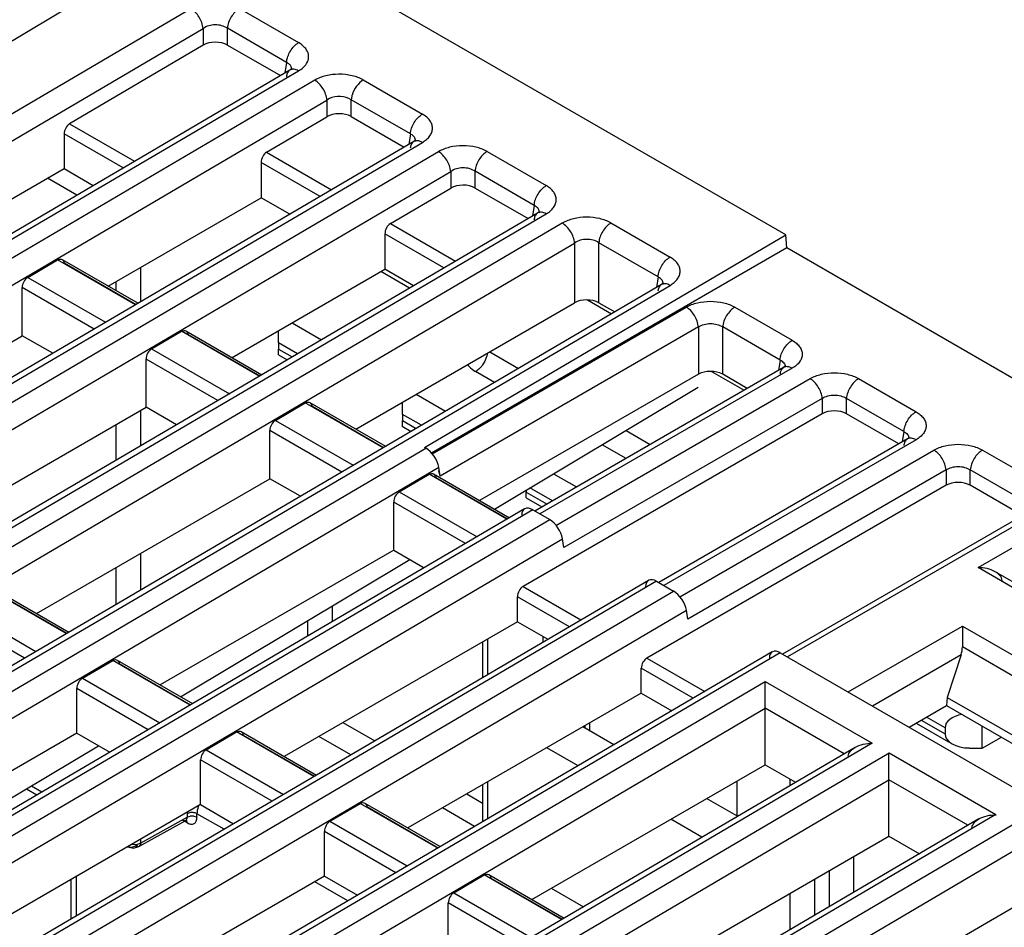
# Model space of a CAD drawing. Units: inches. Extents: x 0 to 17, y 0 to 11.
# Drawn here: x 12.4 to 13.6, y 8.9 to 10 of the extents above; entities that cross this region are included whole.
import ezdxf

# ---------------------------------------------------------------- set-up
doc = ezdxf.new("R2010")
doc.units = ezdxf.units.IN
doc.header["$LTSCALE"] = 0.935
doc.header["$MEASUREMENT"] = 0
doc.layers.get('0').update_dxf_attribs({"linetype": 'CONTINUOUS'})

msp = doc.modelspace()

# ---------------------------------------------------------------- linework, layer by layer
at = {"linetype": 'Continuous'}
for p, q in [((11.31247, 9.28762), (12.68515, 10.10804)), ((13.3234, 9.73956), (12.68515, 10.10804)), ((12.64394, 9.99787), (11.63368, 9.40351)), ((12.69941, 9.99817), (12.76697, 9.95917)), ((11.64766, 9.38091), (12.65793, 9.97526)), ((12.65793, 9.97526), (12.65793, 9.95624)), ((12.68566, 9.95639), (12.68566, 9.97556)), ((12.75322, 9.93656), (12.68566, 9.97556)), ((12.65793, 9.95624), (12.50551, 9.86657)), ((12.68566, 9.95639), (12.74619, 9.92145)), ((12.75322, 9.93656), (12.75139, 9.9245)), ((12.75709, 9.92784), (11.74528, 9.33438)), ((11.75512, 9.3334), (12.76692, 9.92686)), ((12.75909, 9.92926), (12.75712, 9.92786)), ((12.75897, 9.92805), (12.75926, 9.92914)), ((12.78536, 9.91622), (11.7751, 9.32187)), ((12.84083, 9.91652), (12.90839, 9.87752)), ((12.82779, 9.89817), (12.82708, 9.89392)), ((11.78909, 9.29926), (12.79935, 9.89361)), ((12.79935, 9.89361), (12.79935, 9.87459)), ((12.82708, 9.89392), (12.82438, 9.89545)), ((12.82708, 9.87475), (12.82708, 9.89392)), ((12.89464, 9.85491), (12.82708, 9.89392)), ((12.73045, 9.83406), (12.79935, 9.87459)), ((12.82708, 9.87475), (12.88761, 9.8398)), ((12.50551, 9.86657), (12.57965, 9.82377)), ((12.49919, 9.85495), (12.49919, 9.81539)), ((12.56653, 9.81607), (12.49919, 9.85495)), ((12.89464, 9.85491), (12.89282, 9.84285)), ((12.89851, 9.84619), (11.8867, 9.25273)), ((11.89654, 9.25175), (12.90835, 9.84522)), ((12.90051, 9.84762), (12.89854, 9.84621)), ((12.9004, 9.8464), (12.90068, 9.84749)), ((12.92678, 9.83457), (11.91652, 9.24022)), ((12.73045, 9.83406), (12.80472, 9.79118)), ((12.98225, 9.83487), (13.04981, 9.79587)), ((12.72413, 9.82243), (12.72413, 9.78196)), ((12.7916, 9.78348), (12.72413, 9.82243)), ((11.93051, 9.21761), (12.94077, 9.81196)), ((12.40809, 9.76279), (12.49919, 9.81539)), ((12.49919, 9.81539), (12.53254, 9.79614)), ((12.94077, 9.81196), (12.94077, 9.79295)), ((12.9685, 9.7931), (12.9685, 9.81227)), ((13.03606, 9.77326), (12.9685, 9.81227)), ((12.51373, 9.7851), (12.48023, 9.80444)), ((12.87187, 9.75241), (12.94077, 9.79295)), ((12.9685, 9.7931), (13.02903, 9.75815)), ((12.54951, 9.68115), (12.72413, 9.78196)), ((12.75682, 9.76309), (12.72413, 9.78196)), ((13.03606, 9.77326), (13.03424, 9.76121)), ((13.03993, 9.76454), (12.02812, 9.17108)), ((12.03796, 9.17011), (13.04977, 9.76357)), ((13.04193, 9.76597), (13.03996, 9.76456)), ((13.04182, 9.76475), (13.0421, 9.76584)), ((13.06821, 9.75292), (12.05794, 9.15857)), ((12.87187, 9.75241), (12.94614, 9.70953)), ((13.12367, 9.75323), (13.19123, 9.71422)), ((12.86555, 9.74079), (12.86555, 9.70031)), ((12.93302, 9.70184), (12.86555, 9.74079)), ((12.91093, 9.49691), (13.3234, 9.73956)), ((13.32448, 9.72466), (13.3234, 9.73956)), ((12.07193, 9.13596), (13.08219, 9.73031)), ((13.08219, 9.73031), (13.08219, 9.66209)), ((13.10993, 9.66209), (13.10993, 9.73062)), ((13.17749, 9.69161), (13.10993, 9.73062)), ((13.32448, 9.72466), (12.91876, 9.49043)), ((13.83987, 9.42711), (13.32448, 9.72466)), ((12.45763, 9.69105), (12.49173, 9.71111)), ((12.58066, 9.65976), (12.49173, 9.71111)), ((12.4969, 9.71152), (12.58358, 9.66148)), ((12.49928, 9.70749), (12.5813, 9.66014)), ((12.58633, 9.7024), (12.58633, 9.66309)), ((12.69094, 9.5995), (12.86555, 9.70031)), ((12.89383, 9.67885), (12.8611, 9.69774)), ((12.89824, 9.68144), (12.86555, 9.70031)), ((13.18135, 9.6829), (12.16954, 9.08944)), ((12.45763, 9.69105), (12.54651, 9.63973)), ((12.55861, 9.67589), (12.55861, 9.6864)), ((13.17749, 9.69161), (13.17566, 9.67956)), ((13.18335, 9.68432), (13.18138, 9.68292)), ((13.18324, 9.6831), (13.18352, 9.68419)), ((12.17938, 9.08846), (13.19119, 9.68192)), ((12.45131, 9.62445), (12.45131, 9.67942)), ((12.53339, 9.63204), (12.45131, 9.67942)), ((12.83236, 9.51785), (13.08219, 9.66209)), ((13.09712, 9.66526), (13.12442, 9.6495)), ((13.10993, 9.66209), (13.12805, 9.65163)), ((12.91953, 9.48952), (13.20975, 9.65708)), ((13.26521, 9.65708), (13.33074, 9.61925)), ((12.75976, 9.63923), (12.79329, 9.61988)), ((12.59905, 9.6094), (12.63315, 9.62946)), ((12.72208, 9.57812), (12.63315, 9.62946)), ((12.63832, 9.62987), (12.725, 9.57983)), ((13.22362, 9.6344), (12.92861, 9.46408)), ((13.22362, 9.6344), (13.22362, 9.58044)), ((13.25135, 9.58044), (13.25135, 9.6344)), ((13.31688, 9.59657), (13.25135, 9.6344)), ((12.18473, 9.47054), (12.45131, 9.62445)), ((12.48615, 9.60433), (12.45131, 9.62445)), ((12.6407, 9.62584), (12.72272, 9.57849)), ((12.74411, 9.61627), (12.74411, 9.60924)), ((12.76579, 9.60375), (12.74411, 9.61627)), ((12.59905, 9.6094), (12.68793, 9.55809)), ((12.74411, 9.60924), (12.75975, 9.60021)), ((12.98531, 9.60616), (13.01817, 9.58718)), ((12.59273, 9.5428), (12.59273, 9.59778)), ((12.67481, 9.55039), (12.59273, 9.59778)), ((12.74402, 9.60263), (12.75403, 9.59685)), ((13.31688, 9.59657), (13.3151, 9.58485)), ((12.99067, 9.57106), (12.96911, 9.5835)), ((13.3209, 9.5882), (13.03685, 9.42421)), ((13.33075, 9.58723), (13.04262, 9.42088)), ((13.23855, 9.58361), (13.27575, 9.56213)), ((13.3228, 9.58952), (13.32093, 9.58822)), ((13.22362, 9.58044), (12.97378, 9.4362)), ((13.06095, 9.40787), (13.35117, 9.57543)), ((13.27941, 9.56424), (13.25135, 9.58044)), ((13.40664, 9.57543), (13.47217, 9.5376)), ((12.99066, 9.42646), (13.22353, 9.56564)), ((12.74047, 9.52775), (12.77457, 9.54781)), ((12.8635, 9.49647), (12.77457, 9.54781)), ((12.77975, 9.54822), (12.86643, 9.49818)), ((12.90118, 9.55759), (12.93471, 9.53823)), ((13.36504, 9.55276), (13.07003, 9.38243)), ((13.36504, 9.55276), (13.36504, 9.53528)), ((13.39277, 9.53528), (13.39277, 9.55276)), ((13.4583, 9.51492), (13.39277, 9.55276)), ((12.32615, 9.38889), (12.59273, 9.5428)), ((12.58633, 9.5391), (12.58633, 9.49849)), ((12.62758, 9.52269), (12.59273, 9.5428)), ((12.78212, 9.54419), (12.86414, 9.49684)), ((12.74047, 9.52775), (12.82935, 9.47644)), ((12.88553, 9.53462), (12.88553, 9.52759)), ((12.90721, 9.5221), (12.88553, 9.53462)), ((12.88553, 9.52759), (12.90117, 9.51856)), ((13.36504, 9.53528), (13.02338, 9.33802)), ((13.45242, 9.50084), (13.39277, 9.53528)), ((12.55861, 9.48223), (12.55861, 9.5231)), ((12.73416, 9.46115), (12.73416, 9.51613)), ((12.81623, 9.46874), (12.73416, 9.51613)), ((12.88544, 9.52098), (12.89545, 9.5152)), ((13.14096, 9.51629), (13.16866, 9.5003)), ((13.4583, 9.51492), (13.45652, 9.5032)), ((13.46232, 9.50655), (13.17828, 9.34256)), ((13.47217, 9.50558), (13.18404, 9.33923)), ((13.46422, 9.50787), (13.46235, 9.50657)), ((12.19951, 9.07719), (12.91237, 9.49608)), ((12.91077, 9.497), (12.91237, 9.49608)), ((12.91093, 9.49691), (12.91109, 9.49588)), ((13.14094, 9.4843), (13.11372, 9.50001)), ((13.20237, 9.32623), (13.49259, 9.49378)), ((13.54806, 9.49378), (13.61359, 9.45595)), ((12.21335, 9.05431), (12.92707, 9.47421)), ((12.92861, 9.46408), (12.92707, 9.47421)), ((13.50646, 9.47111), (13.21145, 9.30079)), ((13.50646, 9.47111), (13.50646, 9.45363)), ((13.53419, 9.45363), (13.53419, 9.47111)), ((13.59972, 9.43327), (13.53419, 9.47111)), ((12.46757, 9.30724), (12.73416, 9.46115)), ((12.769, 9.44104), (12.73416, 9.46115)), ((12.8819, 9.4461), (12.91599, 9.46616)), ((13.00493, 9.41482), (12.91599, 9.46616)), ((12.92117, 9.46658), (13.00785, 9.41653)), ((12.92354, 9.46255), (13.00556, 9.41519)), ((13.05829, 9.46688), (13.08453, 9.45173)), ((13.02695, 9.44815), (13.02695, 9.44594)), ((13.05682, 9.43573), (13.03105, 9.4506)), ((13.50646, 9.45363), (13.1648, 9.25637)), ((13.59385, 9.41919), (13.53419, 9.45363)), ((12.8819, 9.4461), (12.97078, 9.39479)), ((13.02687, 9.43933), (13.04496, 9.42889)), ((13.02695, 9.44594), (13.05073, 9.43222)), ((13.02511, 9.42666), (12.31097, 9.00779)), ((13.03435, 9.42565), (12.32127, 9.0069)), ((12.87558, 9.3795), (12.87558, 9.43448)), ((12.95765, 9.38709), (12.87558, 9.43448)), ((13.03435, 9.42565), (13.05379, 9.41443)), ((13.60375, 9.4249), (13.3197, 9.26091)), ((12.34093, 8.99554), (13.05379, 9.41443)), ((13.61359, 9.42393), (13.32546, 9.25758)), ((13.54298, 9.35958), (13.63401, 9.41214)), ((12.35477, 8.97267), (13.0685, 9.39256)), ((13.07003, 9.38243), (13.0685, 9.39256)), ((12.87558, 9.3795), (12.609, 9.22559)), ((12.87558, 9.3795), (12.91042, 9.35939)), ((12.58633, 9.3758), (12.58633, 9.33389)), ((12.63218, 9.21221), (12.89415, 9.36878)), ((12.55861, 9.31764), (12.55861, 9.3598)), ((13.66398, 9.28972), (13.54298, 9.35958)), ((13.66407, 9.29632), (13.56257, 9.35493)), ((12.5016, 9.2842), (12.41322, 9.33522)), ((12.41839, 9.33564), (12.50452, 9.28591)), ((13.16653, 9.34501), (12.45239, 8.92614)), ((13.17578, 9.344), (12.46269, 8.92525)), ((13.02338, 9.33802), (13.08951, 9.29984)), ((13.17578, 9.344), (13.19521, 9.33278)), ((12.42077, 9.33161), (12.50224, 9.28457)), ((12.48235, 8.9139), (13.19521, 9.33278)), ((13.017, 9.29786), (13.017, 9.32636)), ((13.07633, 9.29211), (13.017, 9.32636)), ((12.37857, 9.31484), (12.4669, 9.26384)), ((12.80525, 9.31564), (12.80525, 9.2977)), ((12.45378, 9.25615), (12.37225, 9.30321)), ((12.4962, 8.89102), (13.20992, 9.31091)), ((13.21145, 9.30079), (13.20992, 9.31091)), ((13.017, 9.29786), (12.75042, 9.14395)), ((12.77753, 9.28144), (12.77753, 9.29908)), ((13.017, 9.29786), (13.05184, 9.27774)), ((13.39469, 9.21761), (13.5251, 9.2929)), ((13.5251, 9.2929), (13.83133, 9.1161)), ((13.5251, 9.2929), (13.5251, 9.26905)), ((12.98291, 9.27818), (12.98291, 9.23731)), ((13.0464, 9.27455), (13.0464, 9.28088)), ((12.97715, 9.27485), (12.97715, 9.23393)), ((13.80491, 9.10751), (13.5251, 9.26905)), ((13.30795, 9.26336), (12.59381, 8.84449)), ((13.3172, 9.26235), (12.60411, 8.8436)), ((13.1648, 9.25637), (13.23094, 9.21819)), ((13.3172, 9.26235), (13.7609, 9.00619)), ((13.52366, 9.25992), (13.42253, 9.20154)), ((13.52366, 9.25992), (13.50778, 9.21143)), ((12.51999, 9.23319), (12.55464, 9.25358)), ((12.64302, 9.20255), (12.55464, 9.25358)), ((12.55982, 9.25399), (12.64594, 9.20426)), ((12.56219, 9.24996), (12.64366, 9.20292)), ((13.15842, 9.21621), (13.15842, 9.24471)), ((13.21776, 9.21046), (13.15842, 9.24471)), ((12.51999, 9.23319), (12.60832, 9.1822)), ((12.62378, 8.83224), (13.29998, 9.22958)), ((13.29984, 9.19904), (13.29972, 9.22973)), ((13.29998, 9.22958), (13.42194, 9.15917)), ((12.51367, 9.17056), (12.51367, 9.22157)), ((12.5952, 9.1745), (12.51367, 9.22157)), ((13.15842, 9.21621), (12.89184, 9.0623)), ((13.15842, 9.21621), (13.19326, 9.19609)), ((13.50778, 9.21143), (13.5071, 9.20215)), ((13.50778, 9.21143), (13.74635, 9.0737)), ((13.46429, 9.17743), (13.5071, 9.20215)), ((13.5071, 9.20215), (13.73797, 9.06886)), ((12.63762, 8.80937), (13.29984, 9.19904)), ((13.29984, 9.13456), (13.29984, 9.19904)), ((13.39009, 9.14694), (13.29984, 9.19904)), ((13.50536, 9.17677), (13.48425, 9.18895)), ((12.81769, 9.18278), (12.8541, 9.16176)), ((13.12697, 9.15721), (13.0916, 9.17763)), ((13.09415, 9.17616), (13.09415, 9.17843)), ((13.09979, 9.1729), (13.09979, 9.18236)), ((13.4724, 9.18211), (13.50944, 9.16072)), ((13.47817, 9.18544), (13.50536, 9.16974)), ((13.50536, 9.17677), (13.50536, 9.16974)), ((13.5473, 9.17894), (13.5473, 9.15349)), ((12.51367, 9.17056), (12.25336, 9.02027)), ((12.51367, 9.17056), (12.55137, 9.1488)), ((12.66141, 9.15154), (12.69606, 9.17193)), ((12.78444, 9.1209), (12.69606, 9.17193)), ((12.70124, 9.17234), (12.78737, 9.12262)), ((12.70361, 9.16831), (12.78508, 9.12128)), ((12.82661, 9.14563), (12.78997, 9.16678)), ((13.54761, 9.15348), (13.56967, 9.16602)), ((12.28458, 9.00445), (12.53851, 9.15622)), ((13.40256, 9.15425), (12.73523, 8.76284)), ((13.42194, 9.15917), (12.74553, 8.76196)), ((12.66141, 9.15154), (12.74974, 9.10055)), ((12.76521, 8.7506), (13.4414, 9.14793)), ((13.08626, 9.13333), (13.05057, 9.15394)), ((13.44127, 9.1174), (13.44114, 9.14808)), ((13.4414, 9.14793), (13.56336, 9.07752)), ((13.53308, 9.15359), (13.54761, 9.15348)), ((12.6551, 9.08891), (12.6551, 9.13992)), ((12.73662, 9.09285), (12.6551, 9.13992)), ((13.03326, 8.98065), (13.29984, 9.13456)), ((13.29984, 9.13456), (13.33469, 9.11444)), ((12.46178, 9.11036), (12.47391, 9.10336)), ((12.77904, 8.72772), (13.44127, 9.1174)), ((12.97715, 9.11155), (12.97715, 9.06933)), ((12.98291, 9.11488), (12.98291, 9.07271)), ((13.26765, 9.11598), (13.26765, 9.07513)), ((13.32836, 9.11073), (13.32836, 9.1181)), ((13.44127, 9.05291), (13.44127, 9.1174)), ((13.53151, 9.06529), (13.44127, 9.1174)), ((12.45611, 9.10697), (12.46818, 9.1)), ((12.95911, 9.10114), (12.97715, 9.09072)), ((12.6551, 9.08891), (12.39478, 8.93862)), ((12.6551, 9.08891), (12.6928, 9.06715)), ((12.80284, 9.06989), (12.83749, 9.09028)), ((12.92587, 9.03925), (12.83749, 9.09028)), ((12.84266, 9.09069), (12.92879, 9.04097)), ((12.84504, 9.08666), (12.9265, 9.03963)), ((13.26765, 9.07598), (13.23302, 9.09598)), ((12.63986, 9.0786), (12.63986, 9.07457)), ((12.64737, 9.07573), (12.64987, 9.07506)), ((12.65094, 9.07455), (12.65094, 9.07857)), ((12.68185, 9.06073), (12.65094, 9.07857)), ((13.56336, 9.07752), (12.88695, 8.68031)), ((12.96803, 9.06398), (12.93139, 9.08513)), ((12.58464, 9.0411), (12.63821, 9.07096)), ((12.58633, 9.04474), (12.63986, 9.07457)), ((12.63981, 9.06812), (12.63705, 9.06971)), ((12.63822, 9.07096), (12.63881, 9.07141)), ((12.63822, 9.07095), (12.63875, 9.07118)), ((12.63925, 9.07126), (12.63872, 9.07144)), ((12.63881, 9.07141), (12.63913, 9.0718)), ((12.63907, 9.07125), (12.63927, 9.07125)), ((12.64987, 9.07506), (12.65099, 9.07452)), ((12.80284, 9.06989), (12.89116, 9.0189)), ((13.54398, 9.07261), (12.87665, 8.6812)), ((12.90663, 8.66895), (13.58282, 9.06629)), ((13.22768, 9.05168), (13.19199, 9.07229)), ((12.79652, 9.00726), (12.79652, 9.05827)), ((12.87804, 9.0112), (12.79652, 9.05827)), ((13.17468, 8.899), (13.44127, 9.05291)), ((13.44127, 9.05291), (13.47611, 9.0328)), ((12.5802, 9.04309), (12.57664, 9.04328)), ((12.58076, 9.04153), (12.58354, 9.04308)), ((12.58633, 9.04921), (12.58633, 9.04474)), ((12.57825, 9.03937), (12.58464, 9.0411)), ((12.92046, 8.64607), (13.58269, 9.03575)), ((13.40089, 9.0296), (13.40089, 8.98868)), ((12.94426, 8.98825), (12.97891, 9.00863)), ((13.06729, 8.95761), (12.97891, 9.00863)), ((12.98408, 9.00904), (13.07021, 8.95932)), ((13.37317, 8.97242), (13.37317, 9.0136)), ((12.50703, 9.00342), (12.50703, 8.95819)), ((12.51279, 9.00675), (12.51279, 8.96157)), ((12.79652, 9.00726), (12.5362, 8.85697)), ((12.82327, 8.97908), (12.78549, 9.0009)), ((12.79652, 9.00726), (12.83422, 8.9855)), ((12.98646, 9.00501), (13.06792, 8.95798)), ((13.35607, 9.00373), (13.35607, 8.96239)), ((12.94426, 8.98825), (13.03258, 8.93725)), ((13.0556, 8.99355), (13.09237, 8.97232)), ((13.32836, 8.94614), (13.32836, 8.98772)), ((12.93794, 8.92562), (12.93794, 8.97662)), ((13.01946, 8.92956), (12.93794, 8.97662)), ((13.31611, 8.81735), (13.58269, 8.97126))]:
    msp.add_line(p, q, dxfattribs=at)
for points in [[(12.75926, 9.92914), (12.75942, 9.92952), (12.75909, 9.92926)], [(12.90068, 9.84749), (12.90084, 9.84787), (12.90051, 9.84762)], [(13.0421, 9.76584), (13.04226, 9.76622), (13.04193, 9.76597)], [(13.18352, 9.68419), (13.18369, 9.68457), (13.18335, 9.68432)], [(13.323, 9.58945), (13.32317, 9.58981), (13.3228, 9.58952)], [(13.46442, 9.5078), (13.46459, 9.50816), (13.46422, 9.50787)], [(12.5715, 9.04065), (12.57173, 9.04054), (12.57825, 9.03937)]]:
    msp.add_lwpolyline(points, dxfattribs=at)
for centre, radius, start, end in [((12.75227, 9.92906), 0.00678, 351.40596, 1.04198), ((12.85562, 9.89108), 0.02871, 163.34779, 165.7154), ((12.89369, 9.84742), 0.00678, 351.40596, 1.04198), ((13.03511, 9.76577), 0.00678, 351.40596, 1.04198), ((13.17654, 9.68412), 0.00678, 351.40596, 1.04198), ((12.68073, 9.07666), 0.02999, 158.26064, 163.28152), ((12.66671, 9.07859), 0.02686, 176.65521, 179.96699), ((12.64537, 9.06258), 0.0133, 81.38689, 98.9162), ((12.64537, 9.06661), 0.0133, 80.79562, 98.3261), ((12.63673, 9.0693), 0.00283, 39.75461, 48.26519), ((12.63921, 9.06963), 0.00162, 95.12176, 106.52693)]:
    msp.add_arc(centre, radius, start, end, dxfattribs=at)
for centre, major_axis, ratio, start_param, end_param in [((12.67179, 9.94811), (0.01968, 0.00016), 0.5872427, 0.7842853, 2.3474854), ((12.81322, 9.86646), (0.01968, 0.00016), 0.5872427, 0.7842853, 2.3474854), ((12.50618, 9.85822), (0.00421, 0.00892), 0.6252366, 0.7421665, 2.2169697), ((12.73112, 9.82571), (0.00421, 0.00892), 0.6252366, 0.7421665, 2.2169697), ((12.95464, 9.78482), (0.01968, 0.00016), 0.5872427, 0.7842853, 2.3474854), ((12.87254, 9.74406), (0.00421, 0.00892), 0.6252366, 0.7421665, 2.2169697), ((12.4583, 9.6827), (0.00421, 0.00892), 0.6252366, 0.7421665, 2.2169697), ((13.09606, 9.65396), (0.01969, 0), 0.5817444, 0.7892005, 2.3524006), ((12.74398, 9.63241), (-0.00009, 0.02278), 0.0037823, -2.3583846, -1.6688966), ((12.59972, 9.60105), (0.00421, 0.00892), 0.6252366, 0.7421665, 2.2169697), ((12.74398, 9.62538), (-0.00009, 0.02278), 0.0037823, -3.1421384, -2.3583846), ((13.23748, 9.57231), (0.01969, 0), 0.5817444, 0.7892005, 2.3524006), ((12.88541, 9.55076), (-0.00009, 0.02278), 0.0037823, -2.3583846, -1.6688966), ((13.3789, 9.52715), (0.01969, 0), 0.5817444, 0.7892005, 2.3524006), ((12.74114, 9.5194), (0.00421, 0.00892), 0.6252366, 0.7421665, 2.2169697), ((12.88541, 9.54373), (-0.00009, 0.02278), 0.0037823, -3.1421384, -2.3583846), ((12.91331, 9.48087), (-0.01103, 0.01634), 0.5249976, 3.9769505, 5.4604837), ((12.91485, 9.47075), (-0.01103, 0.01635), 0.5249943, -2.3055605, -1.936946), ((13.52033, 9.4455), (0.01969, 0), 0.5817444, 0.7892005, 2.3524006), ((12.88256, 9.43775), (0.00421, 0.00892), 0.6252366, 0.7421665, 2.2169697), ((13.02683, 9.46209), (-0.00009, 0.02278), 0.0037823, -3.1421384, -2.3583846), ((13.03584, 9.41013), (-0.01103, 0.01634), 0.5249347, 5.4605517, 6.9440849), ((13.05474, 9.39923), (-0.01103, 0.01634), 0.5249976, 3.9769505, 5.4604837), ((13.17727, 9.32848), (-0.01103, 0.01634), 0.5249347, 5.4605517, 6.9440849), ((13.02399, 9.32963), (0.00421, 0.00892), 0.6252366, 0.7334398, 2.2169697), ((13.19616, 9.31758), (-0.01103, 0.01634), 0.5249976, 3.9769505, 5.4604837), ((13.50974, 9.26796), (0.00161, 0.02136), 0.7151877, -1.9021633, -1.465831), ((13.16541, 9.24798), (0.00421, 0.00892), 0.6252366, 0.7334398, 2.2169697), ((13.31869, 9.24684), (-0.01103, 0.01634), 0.5249347, 5.4605517, 6.9440849), ((12.52066, 9.22484), (0.00421, 0.00892), 0.6252366, 0.7421665, 2.2169697), ((13.53333, 9.1767), (0.02796, -0.00011), 0.5748297, 1.8840141, 3.1437533), ((13.53333, 9.16967), (0.02796, -0.00011), 0.5748297, -3.139432, -1.5773623), ((12.66208, 9.14319), (0.00421, 0.00892), 0.6252366, 0.7421665, 2.2169697), ((12.80351, 9.06154), (0.00421, 0.00892), 0.6252366, 0.7421665, 2.2169697), ((12.94493, 8.97989), (0.00421, 0.00892), 0.6252366, 0.7421665, 2.2169697)]:
    msp.add_ellipse(centre, major_axis=major_axis, ratio=ratio, start_param=start_param, end_param=end_param, dxfattribs=at)
for points, knots in [([(12.65793, 9.97526), (12.65756, 9.97983), (12.65492, 9.98663), (12.64936, 9.99387), (12.6458, 9.99679), (12.64394, 9.99787)], [0, 0, 0, 0, 0.502935, 0.7640866, 1, 1, 1, 1]), ([(12.69941, 9.99817), (12.69756, 9.99709), (12.69404, 9.99415), (12.68856, 9.98691), (12.68599, 9.98011), (12.68566, 9.97556)], [0, 0, 0, 0, 0.2360713, 0.4968721, 1, 1, 1, 1]), ([(12.68566, 9.97556), (12.6817, 9.97827), (12.67174, 9.98068), (12.66187, 9.97804), (12.65793, 9.97526)], [0, 0, 0, 0, 0.4989649, 1, 1, 1, 1]), ([(12.75322, 9.93656), (12.75355, 9.94111), (12.75612, 9.9479), (12.7616, 9.95515), (12.76512, 9.95808), (12.76697, 9.95917)], [0, 0, 0, 0, 0.5029102, 0.7638332, 1, 1, 1, 1]), ([(12.77517, 9.93393), (12.77662, 9.93586), (12.77882, 9.94024), (12.7783, 9.94775), (12.77395, 9.95441), (12.76951, 9.9577), (12.76697, 9.95917)], [0, 0, 0, 0, 0.2388595, 0.4631605, 0.7095721, 1, 1, 1, 1]), ([(12.75763, 9.93317), (12.75737, 9.93352), (12.75613, 9.93492), (12.75452, 9.93595), (12.75322, 9.93656)], [0, 0, 0, 0, 0.2305176, 1, 1, 1, 1]), ([(12.75905, 9.92919), (12.75903, 9.93024), (12.75863, 9.93168), (12.75785, 9.93288), (12.75763, 9.93317)], [0, 0, 0, 0, 0.7393322, 1, 1, 1, 1]), ([(12.76692, 9.92686), (12.76777, 9.92736), (12.77082, 9.92932), (12.77358, 9.9318), (12.77517, 9.93393)], [0, 0, 0, 0, 0.2694777, 1, 1, 1, 1]), ([(12.75458, 9.92526), (12.75438, 9.92491), (12.75362, 9.92334), (12.75327, 9.9216), (12.75318, 9.92027)], [0, 0, 0, 0, 0.2310932, 1, 1, 1, 1]), ([(12.75709, 9.92784), (12.75684, 9.9277), (12.75584, 9.92701), (12.75504, 9.92605), (12.75458, 9.92526)], [0, 0, 0, 0, 0.2435356, 1, 1, 1, 1]), ([(12.76692, 9.92686), (12.7653, 9.9278), (12.76206, 9.92916), (12.75844, 9.92862), (12.75712, 9.92786)], [0, 0, 0, 0, 0.5521657, 1, 1, 1, 1]), ([(12.84083, 9.91652), (12.83689, 9.91879), (12.82773, 9.9221), (12.81308, 9.92363), (12.79843, 9.92194), (12.78929, 9.91853), (12.78536, 9.91622)], [0, 0, 0, 0, 0.2369349, 0.4994733, 0.7622667, 1, 1, 1, 1]), ([(12.79935, 9.89361), (12.79898, 9.89818), (12.79634, 9.90499), (12.79078, 9.91222), (12.78722, 9.91514), (12.78536, 9.91622)], [0, 0, 0, 0, 0.502935, 0.7640866, 1, 1, 1, 1]), ([(12.84083, 9.91652), (12.83782, 9.91476), (12.83254, 9.90948), (12.82919, 9.90291), (12.82811, 9.89931)], [0, 0, 0, 0, 0.4811891, 1, 1, 1, 1]), ([(12.82438, 9.89545), (12.82042, 9.89733), (12.8115, 9.89872), (12.80282, 9.89606), (12.79935, 9.89361)], [0, 0, 0, 0, 0.5077002, 1, 1, 1, 1]), ([(12.89464, 9.85491), (12.89497, 9.85946), (12.89755, 9.86626), (12.90302, 9.8735), (12.90654, 9.87643), (12.90839, 9.87752)], [0, 0, 0, 0, 0.5029102, 0.7638332, 1, 1, 1, 1]), ([(12.90835, 9.84522), (12.91007, 9.84623), (12.9132, 9.84841), (12.91694, 9.85238), (12.91932, 9.85677), (12.92015, 9.86141), (12.91934, 9.86606), (12.91697, 9.87043), (12.91324, 9.87436), (12.91011, 9.87652), (12.90839, 9.87752)], [0, 0, 0, 0, 0.1447491, 0.2748004, 0.3918333, 0.5011036, 0.6101395, 0.7266304, 0.8560002, 1, 1, 1, 1]), ([(12.89905, 9.85152), (12.89879, 9.85187), (12.89755, 9.85327), (12.89594, 9.8543), (12.89464, 9.85491)], [0, 0, 0, 0, 0.2305176, 1, 1, 1, 1]), ([(12.90047, 9.84754), (12.90045, 9.84859), (12.90005, 9.85003), (12.89927, 9.85123), (12.89905, 9.85152)], [0, 0, 0, 0, 0.7393322, 1, 1, 1, 1]), ([(12.896, 9.84361), (12.8958, 9.84326), (12.89504, 9.8417), (12.8947, 9.83995), (12.8946, 9.83862)], [0, 0, 0, 0, 0.2310932, 1, 1, 1, 1]), ([(12.89851, 9.8462), (12.89826, 9.84605), (12.89726, 9.84537), (12.89646, 9.8444), (12.896, 9.84361)], [0, 0, 0, 0, 0.2435356, 1, 1, 1, 1]), ([(12.90835, 9.84522), (12.90672, 9.84615), (12.90349, 9.84751), (12.89986, 9.84698), (12.89854, 9.84621)], [0, 0, 0, 0, 0.5521657, 1, 1, 1, 1]), ([(12.98225, 9.83487), (12.97831, 9.83715), (12.96916, 9.84046), (12.9545, 9.84199), (12.93986, 9.84029), (12.93071, 9.83688), (12.92678, 9.83457)], [0, 0, 0, 0, 0.2369349, 0.4994733, 0.7622667, 1, 1, 1, 1]), ([(12.94077, 9.81196), (12.94041, 9.81653), (12.93776, 9.82334), (12.9322, 9.83057), (12.92865, 9.8335), (12.92678, 9.83457)], [0, 0, 0, 0, 0.502935, 0.7640866, 1, 1, 1, 1]), ([(12.98225, 9.83487), (12.9804, 9.83379), (12.97689, 9.83086), (12.97141, 9.82361), (12.96883, 9.81682), (12.9685, 9.81227)], [0, 0, 0, 0, 0.2360713, 0.4968721, 1, 1, 1, 1]), ([(12.9685, 9.81227), (12.96454, 9.81498), (12.95458, 9.81739), (12.94471, 9.81474), (12.94077, 9.81196)], [0, 0, 0, 0, 0.4989649, 1, 1, 1, 1]), ([(13.03606, 9.77326), (13.03639, 9.77781), (13.03897, 9.78461), (13.04445, 9.79185), (13.04796, 9.79478), (13.04981, 9.79587)], [0, 0, 0, 0, 0.5029102, 0.7638332, 1, 1, 1, 1]), ([(13.04977, 9.76357), (13.05149, 9.76458), (13.05462, 9.76676), (13.05837, 9.77073), (13.06074, 9.77512), (13.06157, 9.77977), (13.06076, 9.78441), (13.0584, 9.78878), (13.05466, 9.79272), (13.05153, 9.79488), (13.04981, 9.79587)], [0, 0, 0, 0, 0.1447491, 0.2748004, 0.3918333, 0.5011036, 0.6101395, 0.7266304, 0.8560002, 1, 1, 1, 1]), ([(13.04047, 9.76988), (13.04021, 9.77022), (13.03898, 9.77162), (13.03736, 9.77265), (13.03606, 9.77326)], [0, 0, 0, 0, 0.2305176, 1, 1, 1, 1]), ([(13.03742, 9.76196), (13.03722, 9.76161), (13.03646, 9.76005), (13.03612, 9.7583), (13.03602, 9.75697)], [0, 0, 0, 0, 0.2310932, 1, 1, 1, 1]), ([(13.03994, 9.76455), (13.03968, 9.7644), (13.03868, 9.76372), (13.03788, 9.76275), (13.03742, 9.76196)], [0, 0, 0, 0, 0.2435356, 1, 1, 1, 1]), ([(13.04977, 9.76357), (13.04814, 9.76451), (13.04491, 9.76586), (13.04128, 9.76533), (13.03997, 9.76457)], [0, 0, 0, 0, 0.5521657, 1, 1, 1, 1]), ([(13.04189, 9.76589), (13.04187, 9.76694), (13.04147, 9.76839), (13.04069, 9.76958), (13.04047, 9.76988)], [0, 0, 0, 0, 0.7393322, 1, 1, 1, 1]), ([(13.12367, 9.75323), (13.11974, 9.7555), (13.11058, 9.75881), (13.09593, 9.76034), (13.08128, 9.75864), (13.07214, 9.75523), (13.06821, 9.75292)], [0, 0, 0, 0, 0.2369349, 0.4994733, 0.7622667, 1, 1, 1, 1]), ([(13.08219, 9.73031), (13.08183, 9.73488), (13.07918, 9.74169), (13.07362, 9.74893), (13.07007, 9.75185), (13.06821, 9.75292)], [0, 0, 0, 0, 0.502935, 0.7640866, 1, 1, 1, 1]), ([(13.12367, 9.75323), (13.12183, 9.75214), (13.11831, 9.74921), (13.11283, 9.74197), (13.11026, 9.73517), (13.10993, 9.73062)], [0, 0, 0, 0, 0.2360713, 0.4968721, 1, 1, 1, 1]), ([(13.10993, 9.73062), (13.10596, 9.73333), (13.09601, 9.73574), (13.08613, 9.73309), (13.08219, 9.73031)], [0, 0, 0, 0, 0.4989649, 1, 1, 1, 1]), ([(12.49173, 9.71111), (12.49256, 9.7116), (12.4943, 9.71229), (12.4962, 9.71194), (12.49691, 9.71152)], [0, 0, 0, 0, 0.5391718, 1, 1, 1, 1]), ([(12.49691, 9.71152), (12.49755, 9.71114), (12.49868, 9.70991), (12.49915, 9.70834), (12.49928, 9.70749)], [0, 0, 0, 0, 0.4632282, 1, 1, 1, 1]), ([(13.17749, 9.69161), (13.17782, 9.69616), (13.18039, 9.70296), (13.18587, 9.7102), (13.18938, 9.71314), (13.19123, 9.71422)], [0, 0, 0, 0, 0.5029102, 0.7638332, 1, 1, 1, 1]), ([(13.19119, 9.68192), (13.19291, 9.68293), (13.19604, 9.68512), (13.19979, 9.68908), (13.20216, 9.69347), (13.20299, 9.69812), (13.20219, 9.70276), (13.19982, 9.70713), (13.19608, 9.71107), (13.19295, 9.71323), (13.19123, 9.71422)], [0, 0, 0, 0, 0.1447491, 0.2748004, 0.3918333, 0.5011036, 0.6101395, 0.7266304, 0.8560002, 1, 1, 1, 1]), ([(13.18189, 9.68823), (13.18164, 9.68857), (13.1804, 9.68997), (13.17878, 9.691), (13.17749, 9.69161)], [0, 0, 0, 0, 0.2305176, 1, 1, 1, 1]), ([(13.18136, 9.6829), (13.1811, 9.68275), (13.1801, 9.68207), (13.1793, 9.68111), (13.17884, 9.68031)], [0, 0, 0, 0, 0.2435356, 1, 1, 1, 1]), ([(13.19119, 9.68192), (13.18956, 9.68286), (13.18633, 9.68421), (13.18271, 9.68368), (13.18139, 9.68292)], [0, 0, 0, 0, 0.5521657, 1, 1, 1, 1]), ([(13.18332, 9.68424), (13.1833, 9.6853), (13.18289, 9.68674), (13.18212, 9.68793), (13.18189, 9.68823)], [0, 0, 0, 0, 0.7393322, 1, 1, 1, 1]), ([(13.17884, 9.68031), (13.17864, 9.67997), (13.17788, 9.6784), (13.17754, 9.67665), (13.17744, 9.67532)], [0, 0, 0, 0, 0.2310932, 1, 1, 1, 1]), ([(13.20975, 9.65708), (13.21369, 9.65935), (13.22284, 9.66268), (13.23748, 9.66428), (13.25212, 9.66268), (13.26128, 9.65935), (13.26521, 9.65708)], [0, 0, 0, 0, 0.2371617, 0.4999396, 0.7627334, 1, 1, 1, 1]), ([(13.22362, 9.6344), (13.22328, 9.63898), (13.22069, 9.64581), (13.21516, 9.65308), (13.21161, 9.65601), (13.20975, 9.65708)], [0, 0, 0, 0, 0.5034387, 0.7643525, 1, 1, 1, 1]), ([(13.26521, 9.65708), (13.26336, 9.65601), (13.25981, 9.65308), (13.25428, 9.64582), (13.25168, 9.63898), (13.25135, 9.6344)], [0, 0, 0, 0, 0.2355489, 0.4963377, 1, 1, 1, 1]), ([(13.22362, 9.6344), (13.22758, 9.63711), (13.23748, 9.63958), (13.24738, 9.63712), (13.25135, 9.6344)], [0, 0, 0, 0, 0.4998986, 1, 1, 1, 1]), ([(12.63315, 9.62946), (12.63398, 9.62995), (12.63572, 9.63064), (12.63762, 9.63029), (12.63833, 9.62987)], [0, 0, 0, 0, 0.5391718, 1, 1, 1, 1]), ([(12.63833, 9.62987), (12.63897, 9.62949), (12.64011, 9.62826), (12.64057, 9.62669), (12.6407, 9.62584)], [0, 0, 0, 0, 0.4632282, 1, 1, 1, 1]), ([(13.31688, 9.59657), (13.31721, 9.60115), (13.31981, 9.60798), (13.32534, 9.61524), (13.32888, 9.61817), (13.33074, 9.61925)], [0, 0, 0, 0, 0.5034393, 0.764353, 1, 1, 1, 1]), ([(13.33074, 9.61925), (13.33247, 9.61825), (13.33559, 9.6161), (13.33933, 9.61219), (13.3417, 9.60785), (13.34252, 9.60324), (13.34171, 9.59863), (13.33933, 9.59429), (13.33559, 9.59037), (13.33247, 9.58822), (13.33075, 9.58723)], [0, 0, 0, 0, 0.1447462, 0.2745254, 0.3911121, 0.4999555, 0.608785, 0.725404, 0.8552492, 1, 1, 1, 1]), ([(12.9827, 9.60459), (12.98208, 9.60028), (12.97874, 9.59215), (12.97272, 9.58564), (12.96912, 9.5835)], [0, 0, 0, 0, 0.509617, 1, 1, 1, 1]), ([(13.31688, 9.59657), (13.31848, 9.59581), (13.32133, 9.59398), (13.32269, 9.59073), (13.32272, 9.58926)], [0, 0, 0, 0, 0.5468769, 1, 1, 1, 1]), ([(12.96003, 9.59171), (12.96054, 9.59092), (12.96301, 9.58763), (12.96637, 9.58508), (12.96911, 9.5835)], [0, 0, 0, 0, 0.2287558, 1, 1, 1, 1]), ([(13.31832, 9.58558), (13.31812, 9.58523), (13.31734, 9.58365), (13.31698, 9.5819), (13.31688, 9.58056)], [0, 0, 0, 0, 0.2314546, 1, 1, 1, 1]), ([(13.32091, 9.5882), (13.32065, 9.58805), (13.31962, 9.58736), (13.3188, 9.58638), (13.31832, 9.58558)], [0, 0, 0, 0, 0.2435683, 1, 1, 1, 1]), ([(13.33075, 9.58723), (13.32912, 9.58816), (13.32588, 9.58951), (13.32226, 9.58898), (13.32093, 9.58822)], [0, 0, 0, 0, 0.5507417, 1, 1, 1, 1]), ([(13.35117, 9.57543), (13.35511, 9.57771), (13.36426, 9.58103), (13.3789, 9.58263), (13.39354, 9.58103), (13.4027, 9.57771), (13.40664, 9.57543)], [0, 0, 0, 0, 0.2371617, 0.4999396, 0.7627334, 1, 1, 1, 1]), ([(13.36504, 9.55276), (13.36471, 9.55733), (13.36211, 9.56417), (13.35658, 9.57143), (13.35303, 9.57436), (13.35117, 9.57543)], [0, 0, 0, 0, 0.5034387, 0.7643525, 1, 1, 1, 1]), ([(13.40664, 9.57543), (13.40478, 9.57436), (13.40123, 9.57143), (13.3957, 9.56417), (13.3931, 9.55733), (13.39277, 9.55276)], [0, 0, 0, 0, 0.2355489, 0.4963377, 1, 1, 1, 1]), ([(12.77457, 9.54781), (12.77541, 9.5483), (12.77714, 9.54899), (12.77904, 9.54864), (12.77975, 9.54822)], [0, 0, 0, 0, 0.5391718, 1, 1, 1, 1]), ([(12.77975, 9.54822), (12.78039, 9.54785), (12.78153, 9.54661), (12.78199, 9.54504), (12.78212, 9.54419)], [0, 0, 0, 0, 0.4632282, 1, 1, 1, 1]), ([(13.36504, 9.55276), (13.369, 9.55547), (13.3789, 9.55793), (13.3888, 9.55547), (13.39277, 9.55276)], [0, 0, 0, 0, 0.4998986, 1, 1, 1, 1]), ([(13.4583, 9.51492), (13.45863, 9.5195), (13.46123, 9.52633), (13.46676, 9.5336), (13.47031, 9.53653), (13.47217, 9.5376)], [0, 0, 0, 0, 0.5034393, 0.764353, 1, 1, 1, 1]), ([(13.47217, 9.5376), (13.47389, 9.53661), (13.47701, 9.53446), (13.48075, 9.53054), (13.48312, 9.5262), (13.48394, 9.52159), (13.48313, 9.51698), (13.48075, 9.51264), (13.47701, 9.50872), (13.47389, 9.50657), (13.47217, 9.50558)], [0, 0, 0, 0, 0.1447462, 0.2745254, 0.3911121, 0.4999555, 0.608785, 0.725404, 0.8552492, 1, 1, 1, 1]), ([(13.4583, 9.51492), (13.45991, 9.51416), (13.46275, 9.51233), (13.46412, 9.50908), (13.46414, 9.50761)], [0, 0, 0, 0, 0.5468769, 1, 1, 1, 1]), ([(13.45974, 9.50393), (13.45954, 9.50358), (13.45877, 9.502), (13.45841, 9.50025), (13.4583, 9.49891)], [0, 0, 0, 0, 0.2314546, 1, 1, 1, 1]), ([(13.46233, 9.50656), (13.46207, 9.50641), (13.46104, 9.50571), (13.46022, 9.50474), (13.45974, 9.50393)], [0, 0, 0, 0, 0.2435683, 1, 1, 1, 1]), ([(13.47217, 9.50558), (13.47054, 9.50651), (13.4673, 9.50786), (13.46368, 9.50733), (13.46236, 9.50657)], [0, 0, 0, 0, 0.5507417, 1, 1, 1, 1]), ([(13.49259, 9.49378), (13.49653, 9.49606), (13.50568, 9.49938), (13.52032, 9.50098), (13.53497, 9.49938), (13.54412, 9.49606), (13.54806, 9.49378)], [0, 0, 0, 0, 0.2371617, 0.4999396, 0.7627334, 1, 1, 1, 1]), ([(13.50646, 9.47111), (13.50613, 9.47568), (13.50353, 9.48252), (13.498, 9.48978), (13.49445, 9.49271), (13.49259, 9.49378)], [0, 0, 0, 0, 0.5034387, 0.7643525, 1, 1, 1, 1]), ([(13.54806, 9.49378), (13.5462, 9.49271), (13.54265, 9.48978), (13.53712, 9.48252), (13.53452, 9.47569), (13.53419, 9.47111)], [0, 0, 0, 0, 0.2355489, 0.4963377, 1, 1, 1, 1]), ([(13.50646, 9.47111), (13.51043, 9.47382), (13.52032, 9.47629), (13.53022, 9.47382), (13.53419, 9.47111)], [0, 0, 0, 0, 0.4998986, 1, 1, 1, 1]), ([(12.91599, 9.46616), (12.91683, 9.46666), (12.91856, 9.46734), (12.92046, 9.46699), (12.92118, 9.46657)], [0, 0, 0, 0, 0.5391718, 1, 1, 1, 1]), ([(12.92118, 9.46657), (12.92181, 9.4662), (12.92295, 9.46496), (12.92342, 9.46339), (12.92354, 9.46255)], [0, 0, 0, 0, 0.4632282, 1, 1, 1, 1]), ([(13.56266, 9.35487), (13.55976, 9.35655), (13.55324, 9.35886), (13.54643, 9.35958), (13.54298, 9.35958)], [0, 0, 0, 0, 0.4927071, 1, 1, 1, 1]), ([(13.57071, 9.34491), (13.5704, 9.34698), (13.56821, 9.35108), (13.56464, 9.35373), (13.56266, 9.35487)], [0, 0, 0, 0, 0.4792233, 1, 1, 1, 1]), ([(12.55464, 9.25358), (12.55548, 9.25407), (12.55721, 9.25475), (12.55911, 9.2544), (12.55982, 9.25398)], [0, 0, 0, 0, 0.5391718, 1, 1, 1, 1]), ([(12.55982, 9.25398), (12.56046, 9.25361), (12.5616, 9.25237), (12.56206, 9.2508), (12.56219, 9.24996)], [0, 0, 0, 0, 0.4632282, 1, 1, 1, 1]), ([(12.69606, 9.17193), (12.6969, 9.17242), (12.69864, 9.1731), (12.70053, 9.17275), (12.70125, 9.17234)], [0, 0, 0, 0, 0.5391718, 1, 1, 1, 1]), ([(12.70125, 9.17234), (12.70188, 9.17196), (12.70302, 9.17073), (12.70349, 9.16916), (12.70361, 9.16831)], [0, 0, 0, 0, 0.4632282, 1, 1, 1, 1]), ([(13.39456, 9.14432), (13.39487, 9.14636), (13.39701, 9.15041), (13.40052, 9.15306), (13.40246, 9.1542)], [0, 0, 0, 0, 0.4792199, 1, 1, 1, 1]), ([(13.40246, 9.1542), (13.40536, 9.1559), (13.41189, 9.15826), (13.41873, 9.15901), (13.4222, 9.15902)], [0, 0, 0, 0, 0.4923592, 1, 1, 1, 1]), ([(12.83749, 9.09028), (12.83832, 9.09077), (12.84006, 9.09146), (12.84195, 9.09111), (12.84267, 9.09069)], [0, 0, 0, 0, 0.5391718, 1, 1, 1, 1]), ([(12.84267, 9.09069), (12.84331, 9.09031), (12.84444, 9.08908), (12.84491, 9.08751), (12.84504, 9.08666)], [0, 0, 0, 0, 0.4632282, 1, 1, 1, 1]), ([(12.64345, 9.07977), (12.64311, 9.07972), (12.64185, 9.07948), (12.64062, 9.07904), (12.63981, 9.07857)], [0, 0, 0, 0, 0.2670815, 1, 1, 1, 1]), ([(12.63986, 9.07457), (12.6401, 9.07471), (12.6412, 9.07525), (12.64239, 9.07557), (12.64331, 9.07572)], [0, 0, 0, 0, 0.2315974, 1, 1, 1, 1]), ([(12.65094, 9.07857), (12.6507, 9.07871), (12.64961, 9.07926), (12.64842, 9.07959), (12.6475, 9.07974)], [0, 0, 0, 0, 0.2313543, 1, 1, 1, 1]), ([(12.652, 9.08529), (12.65183, 9.08471), (12.65125, 9.08252), (12.65094, 9.08024), (12.65094, 9.07857)], [0, 0, 0, 0, 0.2642977, 1, 1, 1, 1]), ([(13.54388, 9.07255), (13.54678, 9.07425), (13.55332, 9.07661), (13.56015, 9.07736), (13.56362, 9.07738)], [0, 0, 0, 0, 0.4923592, 1, 1, 1, 1]), ([(12.63429, 9.07136), (12.63494, 9.07099), (12.63623, 9.07047), (12.63768, 9.07066), (12.63821, 9.07096)], [0, 0, 0, 0, 0.5501487, 1, 1, 1, 1]), ([(12.63981, 9.06812), (12.63981, 9.06841), (12.63974, 9.06946), (12.63939, 9.07052), (12.63891, 9.0711)], [0, 0, 0, 0, 0.2812436, 1, 1, 1, 1]), ([(12.63913, 9.0718), (12.63925, 9.07198), (12.63972, 9.07283), (12.63986, 9.07383), (12.63986, 9.07457)], [0, 0, 0, 0, 0.2256664, 1, 1, 1, 1]), ([(12.63981, 9.06812), (12.64111, 9.06736), (12.64371, 9.06628), (12.64792, 9.06692), (12.65058, 9.07025), (12.65094, 9.07304), (12.65094, 9.07455)], [0, 0, 0, 0, 0.2753941, 0.499998, 0.7246031, 1, 1, 1, 1]), ([(13.53599, 9.06267), (13.53629, 9.06471), (13.53843, 9.06877), (13.54194, 9.07141), (13.54388, 9.07255)], [0, 0, 0, 0, 0.4792199, 1, 1, 1, 1]), ([(12.58633, 9.04474), (12.58588, 9.04449), (12.58396, 9.04358), (12.58181, 9.04316), (12.5802, 9.04309)], [0, 0, 0, 0, 0.2407831, 1, 1, 1, 1]), ([(12.58633, 9.04474), (12.58632, 9.04398), (12.58612, 9.04257), (12.58519, 9.04141), (12.58465, 9.04111)], [0, 0, 0, 0, 0.5507746, 1, 1, 1, 1]), ([(12.58464, 9.0411), (12.58411, 9.04081), (12.58268, 9.04062), (12.5814, 9.04115), (12.58076, 9.04153)], [0, 0, 0, 0, 0.45079, 1, 1, 1, 1]), ([(12.97891, 9.00863), (12.97974, 9.00912), (12.98148, 9.00981), (12.98338, 9.00946), (12.98409, 9.00904)], [0, 0, 0, 0, 0.5391718, 1, 1, 1, 1]), ([(12.98409, 9.00904), (12.98473, 9.00867), (12.98586, 9.00743), (12.98633, 9.00586), (12.98646, 9.00501)], [0, 0, 0, 0, 0.4632282, 1, 1, 1, 1])]:
    msp.add_open_spline(points, degree=3, knots=knots, dxfattribs=at)
for points in [[(12.57628, 9.04014), (12.57472, 9.04001), (12.57311, 9.04022), (12.57162, 9.04069)], [(12.58076, 9.04153), (12.5794, 9.04076), (12.57784, 9.04028), (12.57628, 9.04014)]]:
    msp.add_open_spline(points, degree=3, dxfattribs=at)

doc.saveas('drawing.dxf')
